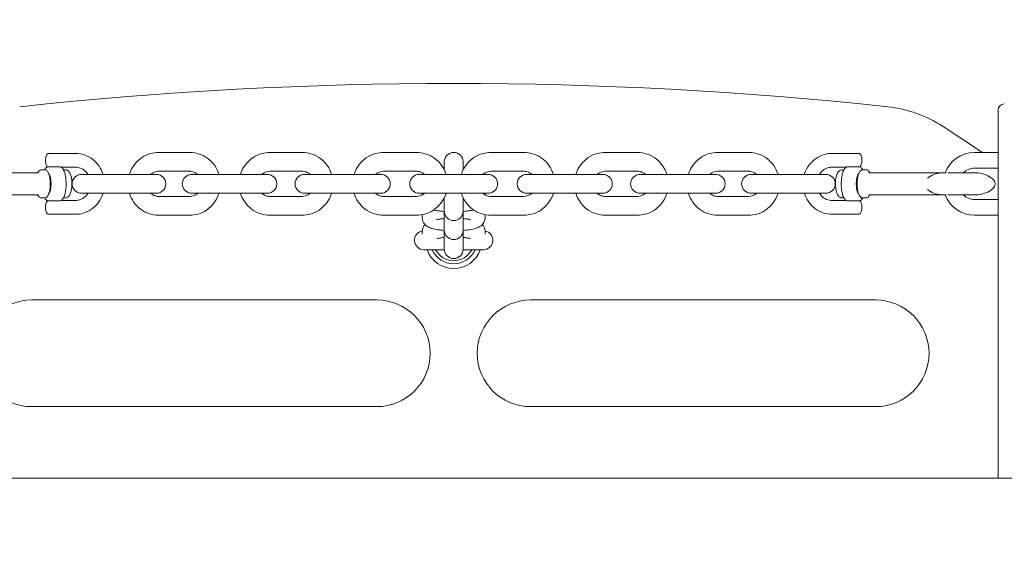
# Model space of a CAD drawing. Units: millimetres. Extents: x -4500 to 16500, y -19078 to 10622.
# Drawn here: x -279 to 34, y -6468 to -6299 of the extents above; entities that cross this region are included whole.
import ezdxf

# ---------------------------------------------------------------- set-up
doc = ezdxf.new("R2010")
doc.units = ezdxf.units.MM
doc.header["$MEASUREMENT"] = 0
doc.linetypes.add('Wipeout_Contour', pattern=[1000, 0, -1000])
doc.layers.add('X-Nawierzchnie', color=7, linetype='Continuous')

msp = doc.modelspace()

# ---------------------------------------------------------------- wipeouts: each hides what was drawn before it
at = {"color": 254, "linetype": 'Wipeout_Contour', "lineweight": 0, "ltscale": 52060.091791}
msp.add_wipeout([(-1750, -13227.64), (13750, -13227.64), (13750, 4772.32), (-1750, 4772.32)], dxfattribs=at).dxf.layer = 'X-Nawierzchnie'

# ---------------------------------------------------------------- next in the draw order: linework, layer by layer
at = {"color": 7, "linetype": 'Continuous', "lineweight": 13}
for p, q in [((32.49, -6327.62), (32.49, -6330.24)), ((14.99, -6332.86), (27.51, -6341.1)), ((32.49, -6330.24), (32.49, -6355.32)), ((-270.04, -6341.4), (-261.58, -6341.4)), ((-235.13, -6341.1), (-225.09, -6341.1)), ((-199.58, -6341.1), (-189.32, -6341.1)), ((-163.32, -6341.1), (-152.91, -6341.1)), ((-129.11, -6341.1), (-118.7, -6341.1)), ((-92.7, -6341.1), (-82.44, -6341.1)), ((-56.94, -6341.1), (-46.89, -6341.1)), ((-20.44, -6341.4), (-11.98, -6341.4)), ((24.99, -6341.1), (32.49, -6341.1)), ((-266.48, -6345.66), (-269.77, -6345.66)), ((-144.01, -6344.1), (-144.01, -6346.64)), ((-138.01, -6346.64), (-138.01, -6344.1)), ((-12.25, -6345.66), (-15.54, -6345.66)), ((-273.33, -6347.6), (-297.64, -6347.6)), ((-271.45, -6346.6), (-272.39, -6346.6)), ((-266.11, -6345.8), (-261.58, -6345.8)), ((-264.87, -6346.6), (-265.42, -6346.6)), ((-250.26, -6348.1), (-259.65, -6348.1)), ((-250.26, -6348.1), (-240.39, -6348.1)), ((-235.78, -6348.1), (-240.39, -6348.1)), ((-235.13, -6347.1), (-225.09, -6347.1)), ((-215.69, -6348.1), (-224.53, -6348.1)), ((-215.69, -6348.1), (-205.56, -6348.1)), ((-200.4, -6348.1), (-205.56, -6348.1)), ((-199.58, -6347.1), (-189.32, -6347.1)), ((-180.29, -6348.1), (-188.57, -6348.1)), ((-180.29, -6348.1), (-169.97, -6348.1)), ((-164.25, -6348.1), (-169.97, -6348.1)), ((-163.32, -6347.1), (-152.91, -6347.1)), ((-130.01, -6348.1), (-152.01, -6348.1)), ((-129.11, -6347.1), (-118.7, -6347.1)), ((-112.06, -6348.1), (-117.77, -6348.1)), ((-101.73, -6348.1), (-112.06, -6348.1)), ((-93.45, -6348.1), (-101.73, -6348.1)), ((-92.7, -6347.1), (-82.44, -6347.1)), ((-76.47, -6348.1), (-81.62, -6348.1)), ((-66.34, -6348.1), (-76.47, -6348.1)), ((-57.49, -6348.1), (-66.34, -6348.1)), ((-56.94, -6347.1), (-46.89, -6347.1)), ((-41.63, -6348.1), (-46.24, -6348.1)), ((-31.76, -6348.1), (-41.63, -6348.1)), ((-22.37, -6348.1), (-31.76, -6348.1)), ((-20.44, -6345.8), (-15.92, -6345.8)), ((-17.15, -6346.6), (-16.61, -6346.6)), ((-10.57, -6346.6), (-9.63, -6346.6)), ((-8.69, -6347.6), (15.62, -6347.6)), ((15.99, -6347.62), (14.39, -6347.62)), ((19.33, -6347.62), (16.47, -6347.62)), ((26.04, -6347.62), (19.33, -6347.62)), ((24.99, -6346.1), (32.49, -6346.1)), ((-273.33, -6354.6), (-297.64, -6354.6)), ((-259.65, -6354.1), (-250.26, -6354.1)), ((-250.26, -6354.1), (-240.39, -6354.1)), ((-240.39, -6354.1), (-235.78, -6354.1)), ((-225.09, -6355.1), (-235.13, -6355.1)), ((-224.53, -6354.1), (-215.69, -6354.1)), ((-215.69, -6354.1), (-205.56, -6354.1)), ((-205.56, -6354.1), (-200.4, -6354.1)), ((-189.32, -6355.1), (-199.58, -6355.1)), ((-188.57, -6354.1), (-180.29, -6354.1)), ((-180.29, -6354.1), (-169.97, -6354.1)), ((-169.97, -6354.1), (-164.25, -6354.1)), ((-152.91, -6355.1), (-163.32, -6355.1)), ((-152.01, -6354.1), (-130.01, -6354.1)), ((-151.01, -6354.13), (-151.01, -6354.61)), ((-131.01, -6354.13), (-131.01, -6354.61)), ((-118.7, -6355.1), (-129.11, -6355.1)), ((-117.77, -6354.1), (-112.06, -6354.1)), ((-101.73, -6354.1), (-112.06, -6354.1)), ((-101.73, -6354.1), (-93.45, -6354.1)), ((-82.44, -6355.1), (-92.7, -6355.1)), ((-81.62, -6354.1), (-76.47, -6354.1)), ((-66.34, -6354.1), (-76.47, -6354.1)), ((-66.34, -6354.1), (-57.49, -6354.1)), ((-46.89, -6355.1), (-56.94, -6355.1)), ((-46.24, -6354.1), (-41.63, -6354.1)), ((-31.76, -6354.1), (-41.63, -6354.1)), ((-31.76, -6354.1), (-22.37, -6354.1)), ((-8.69, -6354.6), (15.62, -6354.6)), ((14.39, -6354.59), (15.99, -6354.59)), ((16.47, -6354.59), (19.33, -6354.59)), ((19.33, -6354.59), (26.04, -6354.59)), ((-271.45, -6355.6), (-272.39, -6355.6)), ((-269.77, -6356.55), (-266.48, -6356.55)), ((-261.58, -6356.4), (-266.11, -6356.4)), ((-264.87, -6355.6), (-265.42, -6355.6)), ((-144.01, -6355.56), (-144.01, -6358.01)), ((-144.01, -6359.72), (-144.01, -6358.01)), ((-138.01, -6358.01), (-138.01, -6355.56)), ((-138.01, -6359.72), (-138.01, -6358.01)), ((-15.92, -6356.4), (-20.44, -6356.4)), ((-17.15, -6355.6), (-16.61, -6355.6)), ((-15.54, -6356.55), (-12.25, -6356.55)), ((-10.57, -6355.6), (-9.63, -6355.6)), ((32.49, -6356.1), (24.99, -6356.1)), ((32.49, -6355.32), (32.49, -6357.06)), ((32.49, -6357.06), (32.49, -6444.95)), ((-261.58, -6360.8), (-270.04, -6360.8)), ((-225.09, -6361.1), (-235.13, -6361.1)), ((-189.32, -6361.1), (-199.58, -6361.1)), ((-152.91, -6361.1), (-163.32, -6361.1)), ((-151.01, -6360.92), (-151.01, -6361.89)), ((-144.01, -6359.72), (-144.01, -6359.82)), ((-144.01, -6359.82), (-144.01, -6364.05)), ((-138.01, -6359.82), (-138.01, -6359.72)), ((-138.01, -6364.05), (-138.01, -6359.82)), ((-131.01, -6360.92), (-131.01, -6361.89)), ((-118.7, -6361.1), (-129.11, -6361.1)), ((-82.44, -6361.1), (-92.7, -6361.1)), ((-46.89, -6361.1), (-56.94, -6361.1)), ((-11.98, -6360.8), (-20.44, -6360.8)), ((32.49, -6361.1), (24.99, -6361.1)), ((-144.01, -6365.77), (-144.01, -6364.05)), ((-138.01, -6365.77), (-138.01, -6364.05)), ((-151.01, -6366.22), (-151.01, -6367.16)), ((-144.01, -6365.77), (-144.01, -6365.86)), ((-144.01, -6365.86), (-144.01, -6370.1)), ((-138.01, -6365.86), (-138.01, -6365.77)), ((-138.01, -6370.1), (-138.01, -6365.86)), ((-131.01, -6366.22), (-131.01, -6367.16)), ((-144.01, -6371.82), (-144.01, -6370.1)), ((-138.01, -6371.82), (-138.01, -6370.1)), ((-150.51, -6372.1), (-144, -6372.1)), ((-144.01, -6371.82), (-144.01, -6371.91)), ((-138.02, -6372.1), (-131.51, -6372.1)), ((-138.01, -6371.91), (-138.01, -6371.82)), ((-275.51, -6388.1), (-165.51, -6388.1)), ((-116.51, -6388.1), (-6.51, -6388.1)), ((-165.51, -6422.1), (-275.51, -6422.1)), ((-6.51, -6422.1), (-116.51, -6422.1)), ((-641.01, -6444.95), (1558.99, -6444.95))]:
    msp.add_line(p, q, dxfattribs=at)
at = {"color": 7, "linetype": 'Continuous', "lineweight": 13, "flags": 128}
msp.add_lwpolyline([(-151.01, -6354.1), (-151.01, -6354.11), (-151.01, -6354.12)], dxfattribs=at)
at = {"color": 7, "linetype": 'Continuous', "lineweight": 13}
for centre, radius, start, end in [((-141.01, -7611.82), 1292.72, 83.85693, 96.14307), ((34.49, -6327.62), 2, 90, 180), ((-141.01, -6344.1), 3, 0, 180), ((24.99, -6351.1), 10, 90, 159.6136), ((-259.65, -6351.1), 3, 90, 270), ((-235.78, -6351.1), 3, 270, 90), ((-224.53, -6351.1), 3, 90, 270), ((-200.4, -6351.1), 3, 270, 90), ((-188.57, -6351.1), 3, 90, 270), ((-164.25, -6351.1), 3, 270, 90), ((-152.01, -6351.1), 3, 90, 270), ((-130.01, -6351.1), 3, 270, 90), ((-117.77, -6351.1), 3, 90, 270), ((-93.45, -6351.1), 3, 270, 90), ((-81.62, -6351.1), 3, 90, 270), ((-57.49, -6351.1), 3, 270, 90), ((-46.24, -6351.1), 3, 90, 270), ((-22.37, -6351.1), 3, 270, 90), ((14.89, -6355.69), 8.08, 93.7805, 127.5846), ((14.39, -6348.12), 0.5, 90, 93.7805), ((24.99, -6351.1), 5, 90, 135.8372), ((26.04, -6348.12), 0.5, 86.2195, 90), ((25.54, -6355.69), 8.08, 48.8879, 86.2195), ((29.54, -6351.1), 2, 311.1121, 48.8879), ((14.89, -6346.52), 8.08, 232.4154, 266.2195), ((14.39, -6354.09), 0.5, 266.2195, 270), ((24.99, -6351.1), 10, 200.3864, 270), ((24.99, -6351.1), 5, 224.1628, 270), ((26.04, -6354.09), 0.5, 270, 273.7805), ((25.54, -6346.52), 8.08, 273.7805, 311.1121), ((-141.01, -6359.82), 3, 180, 0), ((-150.51, -6369.1), 3, 99.5773, 270), ((-141.01, -6365.86), 3, 180, 0), ((-131.51, -6369.1), 3, 270, 80.4227), ((-141.01, -6369.1), 9, 199.4712, 340.5288), ((-141.01, -6369.1), 7.5, 203.5782, 336.4218), ((-141.01, -6369.1), 6.5, 207.4864, 332.5136), ((-141.01, -6371.91), 3, 180, 0), ((-275.51, -6405.1), 17, 90, 270), ((-165.51, -6405.1), 17, 270, 90), ((-116.51, -6405.1), 17, 90, 270), ((-6.51, -6405.1), 17, 270, 90)]:
    msp.add_arc(centre, radius, start, end, dxfattribs=at)
for centre, start_param, end_param in [((-270.51, -6351.1), 3.456194, 5.968584), ((-11.51, -6351.1), 0.314601, 2.826992)]:
    msp.add_ellipse(centre, major_axis=(0, 3.5), ratio=0.341593, start_param=start_param, end_param=end_param, dxfattribs=at)
for points, knots in [([(14.99, -6332.86), (12.35, -6331.13), (9.51, -6329.71), (6.53, -6328.64), (3.56, -6327.57), (0.47, -6326.86), (-2.68, -6326.53)], [0, 0, 0, 0, 1, 1, 1, 2, 2, 2, 2]), ([(-270.43, -6345.69), (-270.52, -6345.63), (-270.59, -6345.56), (-270.65, -6345.48), (-270.76, -6345.35), (-270.83, -6345.21), (-270.89, -6345.05), (-270.97, -6344.86), (-271.02, -6344.64), (-271.06, -6344.4), (-271.09, -6344.19), (-271.11, -6343.97), (-271.12, -6343.74), (-271.12, -6343.53), (-271.12, -6343.31), (-271.1, -6343.1), (-271.08, -6342.88), (-271.04, -6342.68), (-271, -6342.49), (-270.95, -6342.29), (-270.88, -6342.1), (-270.79, -6341.94), (-270.74, -6341.84), (-270.69, -6341.76), (-270.62, -6341.68), (-270.57, -6341.62), (-270.51, -6341.57), (-270.43, -6341.52), (-270.34, -6341.46), (-270.22, -6341.41), (-270.09, -6341.4), (-270.07, -6341.4), (-270.06, -6341.4), (-270.04, -6341.4)], [0, 0, 0, 0, 1, 1, 1, 2, 2, 2, 3, 3, 3, 4, 4, 4, 5, 5, 5, 6, 6, 6, 7, 7, 7, 8, 8, 8, 9, 9, 9, 10, 10, 10, 11, 11, 11, 11]), ([(-261.58, -6341.4), (-260.6, -6341.4), (-259.63, -6341.57), (-258.7, -6341.88), (-257.77, -6342.2), (-256.9, -6342.67), (-256.11, -6343.28), (-255.32, -6343.89), (-254.62, -6344.63), (-254.06, -6345.46), (-253.5, -6346.27), (-253.08, -6347.16), (-252.78, -6348.1)], [0, 0, 0, 0, 1, 1, 1, 2, 2, 2, 3, 3, 3, 4, 4, 4, 4]), ([(-244.38, -6348.1), (-244.34, -6347.97), (-244.3, -6347.84), (-244.25, -6347.72), (-243.9, -6346.71), (-243.39, -6345.75), (-242.74, -6344.9), (-242.1, -6344.06), (-241.32, -6343.33), (-240.45, -6342.74), (-239.58, -6342.16), (-238.63, -6341.71), (-237.62, -6341.44), (-236.81, -6341.22), (-235.97, -6341.1), (-235.13, -6341.1)], [0, 0, 0, 0, 1, 1, 1, 2, 2, 2, 3, 3, 3, 4, 4, 4, 5, 5, 5, 5]), ([(-225.09, -6341.1), (-224.06, -6341.1), (-223.04, -6341.27), (-222.07, -6341.6), (-221.09, -6341.93), (-220.17, -6342.42), (-219.35, -6343.04), (-218.52, -6343.67), (-217.79, -6344.44), (-217.19, -6345.29), (-216.6, -6346.15), (-216.14, -6347.1), (-215.84, -6348.1)], [0, 0, 0, 0, 1, 1, 1, 2, 2, 2, 3, 3, 3, 4, 4, 4, 4]), ([(-208.97, -6348.1), (-208.93, -6347.97), (-208.88, -6347.83), (-208.83, -6347.7), (-208.48, -6346.69), (-207.96, -6345.74), (-207.3, -6344.9), (-206.65, -6344.06), (-205.86, -6343.33), (-204.98, -6342.74), (-204.1, -6342.16), (-203.13, -6341.72), (-202.12, -6341.44), (-201.29, -6341.22), (-200.44, -6341.1), (-199.58, -6341.1)], [0, 0, 0, 0, 1, 1, 1, 2, 2, 2, 3, 3, 3, 4, 4, 4, 5, 5, 5, 5]), ([(-189.32, -6341.1), (-188.27, -6341.1), (-187.23, -6341.27), (-186.24, -6341.6), (-185.25, -6341.94), (-184.31, -6342.43), (-183.47, -6343.06), (-182.63, -6343.69), (-181.89, -6344.46), (-181.28, -6345.33), (-180.69, -6346.18), (-180.24, -6347.12), (-179.93, -6348.1)], [0, 0, 0, 0, 1, 1, 1, 2, 2, 2, 3, 3, 3, 4, 4, 4, 4]), ([(-172.8, -6348.1), (-172.76, -6347.96), (-172.71, -6347.82), (-172.66, -6347.69), (-172.3, -6346.68), (-171.77, -6345.74), (-171.11, -6344.9), (-170.46, -6344.06), (-169.66, -6343.33), (-168.77, -6342.74), (-167.89, -6342.16), (-166.91, -6341.72), (-165.88, -6341.44), (-165.05, -6341.22), (-164.18, -6341.1), (-163.32, -6341.1)], [0, 0, 0, 0, 1, 1, 1, 2, 2, 2, 3, 3, 3, 4, 4, 4, 5, 5, 5, 5]), ([(-152.91, -6341.1), (-151.85, -6341.1), (-150.79, -6341.27), (-149.79, -6341.61), (-148.78, -6341.94), (-147.83, -6342.44), (-146.98, -6343.07), (-146.13, -6343.71), (-145.38, -6344.48), (-144.77, -6345.35), (-144.19, -6346.19), (-143.73, -6347.12), (-143.43, -6348.1)], [0, 0, 0, 0, 1, 1, 1, 2, 2, 2, 3, 3, 3, 4, 4, 4, 4]), ([(-138.6, -6348.1), (-138.55, -6347.96), (-138.51, -6347.82), (-138.46, -6347.69), (-138.09, -6346.68), (-137.57, -6345.74), (-136.91, -6344.9), (-136.25, -6344.06), (-135.46, -6343.33), (-134.57, -6342.74), (-133.69, -6342.16), (-132.71, -6341.72), (-131.68, -6341.44), (-130.85, -6341.22), (-129.98, -6341.1), (-129.11, -6341.1)], [0, 0, 0, 0, 1, 1, 1, 2, 2, 2, 3, 3, 3, 4, 4, 4, 5, 5, 5, 5]), ([(-118.7, -6341.1), (-117.65, -6341.1), (-116.59, -6341.27), (-115.58, -6341.61), (-114.58, -6341.94), (-113.63, -6342.44), (-112.78, -6343.07), (-111.93, -6343.71), (-111.18, -6344.48), (-110.57, -6345.35), (-109.99, -6346.19), (-109.53, -6347.12), (-109.22, -6348.1)], [0, 0, 0, 0, 1, 1, 1, 2, 2, 2, 3, 3, 3, 4, 4, 4, 4]), ([(-102.09, -6348.1), (-102.05, -6347.97), (-102, -6347.83), (-101.96, -6347.7), (-101.6, -6346.69), (-101.08, -6345.74), (-100.42, -6344.9), (-99.77, -6344.06), (-98.98, -6343.33), (-98.1, -6342.74), (-97.23, -6342.16), (-96.26, -6341.72), (-95.24, -6341.44), (-94.41, -6341.22), (-93.56, -6341.1), (-92.7, -6341.1)], [0, 0, 0, 0, 1, 1, 1, 2, 2, 2, 3, 3, 3, 4, 4, 4, 5, 5, 5, 5]), ([(-82.44, -6341.1), (-81.4, -6341.1), (-80.35, -6341.27), (-79.36, -6341.6), (-78.37, -6341.94), (-77.43, -6342.43), (-76.59, -6343.06), (-75.75, -6343.69), (-75.01, -6344.46), (-74.41, -6345.33), (-73.82, -6346.18), (-73.36, -6347.12), (-73.05, -6348.1)], [0, 0, 0, 0, 1, 1, 1, 2, 2, 2, 3, 3, 3, 4, 4, 4, 4]), ([(-66.18, -6348.1), (-66.15, -6347.97), (-66.1, -6347.84), (-66.06, -6347.72), (-65.71, -6346.71), (-65.19, -6345.75), (-64.55, -6344.9), (-63.9, -6344.06), (-63.13, -6343.33), (-62.25, -6342.74), (-61.39, -6342.16), (-60.43, -6341.71), (-59.43, -6341.44), (-58.62, -6341.22), (-57.78, -6341.1), (-56.94, -6341.1)], [0, 0, 0, 0, 1, 1, 1, 2, 2, 2, 3, 3, 3, 4, 4, 4, 5, 5, 5, 5]), ([(-46.89, -6341.1), (-45.87, -6341.1), (-44.84, -6341.27), (-43.87, -6341.6), (-42.9, -6341.93), (-41.97, -6342.42), (-41.15, -6343.04), (-40.32, -6343.67), (-39.59, -6344.44), (-39, -6345.29), (-38.4, -6346.15), (-37.95, -6347.1), (-37.64, -6348.1)], [0, 0, 0, 0, 1, 1, 1, 2, 2, 2, 3, 3, 3, 4, 4, 4, 4]), ([(-29.24, -6348.1), (-29.21, -6348.01), (-29.18, -6347.92), (-29.15, -6347.82), (-28.81, -6346.84), (-28.32, -6345.91), (-27.7, -6345.09), (-27.09, -6344.28), (-26.35, -6343.56), (-25.51, -6342.99), (-24.69, -6342.42), (-23.78, -6341.99), (-22.82, -6341.73), (-22.04, -6341.51), (-21.24, -6341.4), (-20.44, -6341.4)], [0, 0, 0, 0, 1, 1, 1, 2, 2, 2, 3, 3, 3, 4, 4, 4, 5, 5, 5, 5]), ([(-11.98, -6341.4), (-11.89, -6341.4), (-11.8, -6341.42), (-11.71, -6341.46), (-11.62, -6341.49), (-11.54, -6341.55), (-11.48, -6341.61), (-11.38, -6341.69), (-11.31, -6341.79), (-11.25, -6341.9), (-11.15, -6342.08), (-11.08, -6342.28), (-11.02, -6342.5), (-10.98, -6342.7), (-10.94, -6342.92), (-10.92, -6343.15), (-10.9, -6343.36), (-10.9, -6343.58), (-10.91, -6343.8), (-10.91, -6344.02), (-10.94, -6344.23), (-10.97, -6344.43), (-11, -6344.64), (-11.05, -6344.84), (-11.12, -6345.01), (-11.19, -6345.21), (-11.27, -6345.39), (-11.42, -6345.54), (-11.47, -6345.59), (-11.53, -6345.64), (-11.6, -6345.69)], [0, 0, 0, 0, 1, 1, 1, 2, 2, 2, 3, 3, 3, 4, 4, 4, 5, 5, 5, 6, 6, 6, 7, 7, 7, 8, 8, 8, 9, 9, 9, 10, 10, 10, 10]), ([(-270.44, -6345.68), (-270.65, -6345.76), (-270.82, -6345.89), (-270.97, -6346.05), (-271.12, -6346.2), (-271.25, -6346.39), (-271.37, -6346.6)], [0, 0, 0, 0, 1, 1, 1, 2, 2, 2, 2]), ([(-269.77, -6345.66), (-269.79, -6345.66), (-269.8, -6345.66), (-269.82, -6345.66), (-269.84, -6345.66), (-269.86, -6345.66), (-269.88, -6345.66), (-269.91, -6345.66), (-269.94, -6345.67), (-269.97, -6345.67), (-270.02, -6345.68), (-270.08, -6345.68), (-270.13, -6345.69), (-270.17, -6345.69), (-270.21, -6345.7), (-270.24, -6345.7), (-270.26, -6345.7), (-270.29, -6345.7), (-270.31, -6345.7), (-270.33, -6345.7), (-270.35, -6345.7), (-270.37, -6345.7), (-270.38, -6345.7), (-270.4, -6345.7), (-270.41, -6345.69), (-270.42, -6345.69), (-270.43, -6345.69), (-270.43, -6345.69)], [0, 0, 0, 0, 1, 1, 1, 2, 2, 2, 3, 3, 3, 4, 4, 4, 5, 5, 5, 6, 6, 6, 7, 7, 7, 8, 8, 8, 9, 9, 9, 9]), ([(-266.34, -6345.68), (-266.36, -6345.67), (-266.38, -6345.67), (-266.4, -6345.66), (-266.42, -6345.66), (-266.45, -6345.66), (-266.48, -6345.66)], [0, 0, 0, 0, 1, 1, 1, 2, 2, 2, 2]), ([(-266.34, -6356.52), (-266.13, -6356.44), (-265.94, -6356.3), (-265.79, -6356.13), (-265.55, -6355.87), (-265.36, -6355.54), (-265.2, -6355.14), (-265.02, -6354.72), (-264.89, -6354.24), (-264.78, -6353.7), (-264.68, -6353.19), (-264.61, -6352.64), (-264.57, -6352.07), (-264.54, -6351.51), (-264.53, -6350.93), (-264.56, -6350.37), (-264.59, -6349.81), (-264.65, -6349.25), (-264.74, -6348.74), (-264.83, -6348.22), (-264.95, -6347.74), (-265.1, -6347.32), (-265.25, -6346.89), (-265.44, -6346.52), (-265.67, -6346.22), (-265.85, -6345.98), (-266.07, -6345.79), (-266.34, -6345.68)], [0, 0, 0, 0, 1, 1, 1, 2, 2, 2, 3, 3, 3, 4, 4, 4, 5, 5, 5, 6, 6, 6, 7, 7, 7, 8, 8, 8, 9, 9, 9, 9]), ([(-15.68, -6345.68), (-15.9, -6345.76), (-16.08, -6345.9), (-16.23, -6346.08), (-16.47, -6346.33), (-16.66, -6346.67), (-16.83, -6347.07), (-17, -6347.48), (-17.14, -6347.97), (-17.24, -6348.5), (-17.34, -6349.01), (-17.41, -6349.57), (-17.45, -6350.13), (-17.49, -6350.7), (-17.49, -6351.27), (-17.46, -6351.84), (-17.44, -6352.4), (-17.38, -6352.95), (-17.29, -6353.46), (-17.2, -6353.98), (-17.07, -6354.46), (-16.93, -6354.88), (-16.77, -6355.32), (-16.59, -6355.69), (-16.36, -6355.98), (-16.17, -6356.22), (-15.95, -6356.42), (-15.68, -6356.52)], [0, 0, 0, 0, 1, 1, 1, 2, 2, 2, 3, 3, 3, 4, 4, 4, 5, 5, 5, 6, 6, 6, 7, 7, 7, 8, 8, 8, 9, 9, 9, 9]), ([(-15.54, -6345.66), (-15.56, -6345.66), (-15.59, -6345.66), (-15.61, -6345.66), (-15.63, -6345.67), (-15.65, -6345.67), (-15.66, -6345.67), (-15.67, -6345.68), (-15.69, -6345.68), (-15.68, -6345.68)], [0, 0, 0, 0, 1, 1, 1, 2, 2, 2, 3, 3, 3, 3]), ([(-11.6, -6345.69), (-11.59, -6345.69), (-11.6, -6345.69), (-11.6, -6345.69), (-11.59, -6345.69), (-11.62, -6345.7), (-11.64, -6345.7), (-11.65, -6345.7), (-11.67, -6345.7), (-11.69, -6345.7), (-11.71, -6345.7), (-11.73, -6345.7), (-11.75, -6345.7), (-11.78, -6345.7), (-11.81, -6345.7), (-11.85, -6345.69), (-11.89, -6345.69), (-11.94, -6345.68), (-12, -6345.68), (-12.04, -6345.67), (-12.08, -6345.67), (-12.12, -6345.66), (-12.14, -6345.66), (-12.17, -6345.66), (-12.19, -6345.66), (-12.21, -6345.66), (-12.23, -6345.66), (-12.25, -6345.66), (-12.25, -6345.66), (-12.25, -6345.66), (-12.25, -6345.66)], [0, 0, 0, 0, 1, 1, 1, 2, 2, 2, 3, 3, 3, 4, 4, 4, 5, 5, 5, 6, 6, 6, 7, 7, 7, 8, 8, 8, 9, 9, 9, 10, 10, 10, 10]), ([(-10.65, -6346.6), (-10.72, -6346.48), (-10.79, -6346.37), (-10.86, -6346.27), (-11.06, -6346), (-11.29, -6345.79), (-11.58, -6345.68)], [0, 0, 0, 0, 1, 1, 1, 2, 2, 2, 2]), ([(-272.39, -6346.6), (-272.56, -6346.6), (-272.73, -6346.65), (-272.87, -6346.73), (-273.06, -6346.83), (-273.2, -6346.97), (-273.33, -6347.13), (-273.44, -6347.27), (-273.53, -6347.43), (-273.62, -6347.6)], [0, 0, 0, 0, 1, 1, 1, 2, 2, 2, 3, 3, 3, 3]), ([(-271.45, -6355.6), (-271.28, -6355.6), (-271.11, -6355.55), (-270.96, -6355.48), (-270.78, -6355.38), (-270.63, -6355.24), (-270.51, -6355.07), (-270.31, -6354.82), (-270.15, -6354.51), (-270.03, -6354.14), (-269.9, -6353.77), (-269.8, -6353.36), (-269.72, -6352.91), (-269.65, -6352.48), (-269.61, -6352.02), (-269.59, -6351.55), (-269.57, -6351.09), (-269.58, -6350.62), (-269.62, -6350.17), (-269.65, -6349.72), (-269.71, -6349.28), (-269.8, -6348.88), (-269.89, -6348.47), (-270, -6348.1), (-270.14, -6347.77), (-270.29, -6347.43), (-270.46, -6347.14), (-270.69, -6346.92), (-270.79, -6346.83), (-270.9, -6346.75), (-271.03, -6346.69), (-271.16, -6346.64), (-271.3, -6346.6), (-271.45, -6346.6)], [0, 0, 0, 0, 1, 1, 1, 2, 2, 2, 3, 3, 3, 4, 4, 4, 5, 5, 5, 6, 6, 6, 7, 7, 7, 8, 8, 8, 9, 9, 9, 10, 10, 10, 11, 11, 11, 11]), ([(-264.87, -6355.6), (-264.68, -6355.6), (-264.49, -6355.56), (-264.32, -6355.49), (-264.13, -6355.41), (-263.97, -6355.3), (-263.84, -6355.18), (-263.64, -6355), (-263.5, -6354.79), (-263.37, -6354.58), (-263.17, -6354.21), (-263.03, -6353.8), (-262.92, -6353.34), (-262.82, -6352.93), (-262.75, -6352.48), (-262.71, -6352.01), (-262.67, -6351.57), (-262.67, -6351.12), (-262.68, -6350.67), (-262.7, -6350.23), (-262.74, -6349.79), (-262.81, -6349.38), (-262.88, -6348.96), (-262.98, -6348.56), (-263.12, -6348.2), (-263.26, -6347.8), (-263.44, -6347.44), (-263.73, -6347.13), (-263.84, -6347.02), (-263.96, -6346.91), (-264.1, -6346.82), (-264.3, -6346.71), (-264.54, -6346.62), (-264.8, -6346.6), (-264.82, -6346.6), (-264.84, -6346.6), (-264.87, -6346.6)], [0, 0, 0, 0, 1, 1, 1, 2, 2, 2, 3, 3, 3, 4, 4, 4, 5, 5, 5, 6, 6, 6, 7, 7, 7, 8, 8, 8, 9, 9, 9, 10, 10, 10, 11, 11, 11, 12, 12, 12, 12]), ([(-261.58, -6345.8), (-261.04, -6345.8), (-260.51, -6345.9), (-259.99, -6346.09), (-259.49, -6346.28), (-259.02, -6346.57), (-258.59, -6346.93), (-258.21, -6347.26), (-257.87, -6347.66), (-257.58, -6348.1)], [0, 0, 0, 0, 1, 1, 1, 2, 2, 2, 3, 3, 3, 3]), ([(-237.57, -6348.1), (-237.45, -6347.99), (-237.33, -6347.88), (-237.19, -6347.78), (-236.86, -6347.54), (-236.5, -6347.36), (-236.12, -6347.25), (-235.8, -6347.15), (-235.47, -6347.1), (-235.13, -6347.1)], [0, 0, 0, 0, 1, 1, 1, 2, 2, 2, 3, 3, 3, 3]), ([(-225.09, -6347.1), (-224.67, -6347.1), (-224.25, -6347.18), (-223.85, -6347.33), (-223.46, -6347.48), (-223.1, -6347.7), (-222.77, -6347.99), (-222.73, -6348.02), (-222.69, -6348.06), (-222.64, -6348.1)], [0, 0, 0, 0, 1, 1, 1, 2, 2, 2, 3, 3, 3, 3]), ([(-202.12, -6348.1), (-201.99, -6347.98), (-201.86, -6347.87), (-201.71, -6347.78), (-201.37, -6347.54), (-200.99, -6347.36), (-200.6, -6347.24), (-200.26, -6347.15), (-199.92, -6347.1), (-199.58, -6347.1)], [0, 0, 0, 0, 1, 1, 1, 2, 2, 2, 3, 3, 3, 3]), ([(-189.32, -6347.1), (-188.9, -6347.1), (-188.47, -6347.18), (-188.07, -6347.32), (-187.68, -6347.46), (-187.3, -6347.67), (-186.97, -6347.94), (-186.9, -6347.99), (-186.84, -6348.05), (-186.78, -6348.1)], [0, 0, 0, 0, 1, 1, 1, 2, 2, 2, 3, 3, 3, 3]), ([(-165.92, -6348.1), (-165.79, -6347.98), (-165.64, -6347.87), (-165.49, -6347.77), (-165.14, -6347.53), (-164.75, -6347.35), (-164.34, -6347.24), (-164.01, -6347.15), (-163.66, -6347.1), (-163.32, -6347.1)], [0, 0, 0, 0, 1, 1, 1, 2, 2, 2, 3, 3, 3, 3]), ([(-152.91, -6347.1), (-152.48, -6347.1), (-152.06, -6347.17), (-151.65, -6347.31), (-151.25, -6347.45), (-150.87, -6347.65), (-150.53, -6347.91), (-150.45, -6347.97), (-150.38, -6348.04), (-150.3, -6348.1)], [0, 0, 0, 0, 1, 1, 1, 2, 2, 2, 3, 3, 3, 3]), ([(-131.72, -6348.1), (-131.58, -6347.98), (-131.44, -6347.87), (-131.29, -6347.77), (-130.94, -6347.53), (-130.55, -6347.35), (-130.14, -6347.24), (-129.81, -6347.15), (-129.46, -6347.1), (-129.11, -6347.1)], [0, 0, 0, 0, 1, 1, 1, 2, 2, 2, 3, 3, 3, 3]), ([(-118.7, -6347.1), (-118.28, -6347.1), (-117.85, -6347.17), (-117.45, -6347.31), (-117.05, -6347.45), (-116.67, -6347.65), (-116.33, -6347.91), (-116.25, -6347.97), (-116.17, -6348.04), (-116.1, -6348.1)], [0, 0, 0, 0, 1, 1, 1, 2, 2, 2, 3, 3, 3, 3]), ([(-95.24, -6348.1), (-95.11, -6347.98), (-94.98, -6347.87), (-94.84, -6347.78), (-94.49, -6347.54), (-94.11, -6347.36), (-93.72, -6347.24), (-93.39, -6347.15), (-93.04, -6347.1), (-92.7, -6347.1)], [0, 0, 0, 0, 1, 1, 1, 2, 2, 2, 3, 3, 3, 3]), ([(-82.44, -6347.1), (-82.02, -6347.1), (-81.6, -6347.18), (-81.2, -6347.32), (-80.8, -6347.46), (-80.42, -6347.67), (-80.09, -6347.94), (-80.02, -6347.99), (-79.96, -6348.05), (-79.9, -6348.1)], [0, 0, 0, 0, 1, 1, 1, 2, 2, 2, 3, 3, 3, 3]), ([(-59.38, -6348.1), (-59.26, -6347.99), (-59.13, -6347.88), (-59, -6347.78), (-58.67, -6347.54), (-58.31, -6347.36), (-57.93, -6347.25), (-57.6, -6347.15), (-57.27, -6347.1), (-56.94, -6347.1)], [0, 0, 0, 0, 1, 1, 1, 2, 2, 2, 3, 3, 3, 3]), ([(-46.89, -6347.1), (-46.47, -6347.1), (-46.05, -6347.18), (-45.66, -6347.33), (-45.27, -6347.48), (-44.9, -6347.7), (-44.57, -6347.99), (-44.53, -6348.02), (-44.49, -6348.06), (-44.45, -6348.1)], [0, 0, 0, 0, 1, 1, 1, 2, 2, 2, 3, 3, 3, 3]), ([(-24.44, -6348.1), (-24.38, -6348), (-24.31, -6347.91), (-24.24, -6347.81), (-23.93, -6347.38), (-23.55, -6347), (-23.13, -6346.69), (-22.7, -6346.38), (-22.22, -6346.14), (-21.73, -6345.99), (-21.31, -6345.87), (-20.87, -6345.8), (-20.44, -6345.8)], [0, 0, 0, 0, 1, 1, 1, 2, 2, 2, 3, 3, 3, 4, 4, 4, 4]), ([(-17.15, -6346.6), (-17.34, -6346.6), (-17.54, -6346.64), (-17.7, -6346.71), (-17.89, -6346.79), (-18.05, -6346.9), (-18.18, -6347.02), (-18.38, -6347.2), (-18.53, -6347.41), (-18.65, -6347.63), (-18.85, -6347.99), (-18.99, -6348.4), (-19.1, -6348.86), (-19.2, -6349.27), (-19.27, -6349.73), (-19.31, -6350.19), (-19.35, -6350.63), (-19.36, -6351.09), (-19.34, -6351.53), (-19.32, -6351.97), (-19.28, -6352.41), (-19.21, -6352.82), (-19.14, -6353.25), (-19.04, -6353.65), (-18.91, -6354.01), (-18.76, -6354.41), (-18.58, -6354.76), (-18.29, -6355.08), (-18.19, -6355.19), (-18.06, -6355.29), (-17.92, -6355.38), (-17.73, -6355.5), (-17.48, -6355.59), (-17.23, -6355.6), (-17.2, -6355.6), (-17.18, -6355.6), (-17.15, -6355.6)], [0, 0, 0, 0, 1, 1, 1, 2, 2, 2, 3, 3, 3, 4, 4, 4, 5, 5, 5, 6, 6, 6, 7, 7, 7, 8, 8, 8, 9, 9, 9, 10, 10, 10, 11, 11, 11, 12, 12, 12, 12]), ([(-10.57, -6346.6), (-10.75, -6346.6), (-10.91, -6346.65), (-11.06, -6346.73), (-11.24, -6346.83), (-11.39, -6346.97), (-11.52, -6347.13), (-11.71, -6347.38), (-11.87, -6347.7), (-12, -6348.06), (-12.13, -6348.43), (-12.23, -6348.85), (-12.3, -6349.3), (-12.37, -6349.73), (-12.41, -6350.19), (-12.43, -6350.65), (-12.45, -6351.11), (-12.44, -6351.58), (-12.4, -6352.03), (-12.37, -6352.48), (-12.31, -6352.92), (-12.22, -6353.32), (-12.13, -6353.73), (-12.02, -6354.11), (-11.88, -6354.43), (-11.74, -6354.77), (-11.56, -6355.06), (-11.33, -6355.28), (-11.23, -6355.37), (-11.12, -6355.45), (-10.99, -6355.51), (-10.86, -6355.57), (-10.72, -6355.6), (-10.57, -6355.6)], [0, 0, 0, 0, 1, 1, 1, 2, 2, 2, 3, 3, 3, 4, 4, 4, 5, 5, 5, 6, 6, 6, 7, 7, 7, 8, 8, 8, 9, 9, 9, 10, 10, 10, 11, 11, 11, 11]), ([(-8.4, -6347.6), (-8.53, -6347.33), (-8.68, -6347.11), (-8.88, -6346.92), (-8.98, -6346.83), (-9.09, -6346.75), (-9.22, -6346.69), (-9.34, -6346.64), (-9.49, -6346.6), (-9.63, -6346.6)], [0, 0, 0, 0, 1, 1, 1, 2, 2, 2, 3, 3, 3, 3]), ([(-8.7, -6347.6), (-8.7, -6347.6), (-8.7, -6347.6), (-8.7, -6347.6), (-8.7, -6347.6), (-8.69, -6347.6), (-8.69, -6347.6)], [0, 0, 0, 0, 1, 1, 1, 2, 2, 2, 2]), ([(-273.62, -6354.6), (-273.49, -6354.87), (-273.34, -6355.1), (-273.14, -6355.28), (-273.04, -6355.37), (-272.93, -6355.45), (-272.81, -6355.51), (-272.68, -6355.57), (-272.53, -6355.6), (-272.39, -6355.6)], [0, 0, 0, 0, 1, 1, 1, 2, 2, 2, 3, 3, 3, 3]), ([(-273.32, -6354.6), (-273.32, -6354.6), (-273.33, -6354.6), (-273.33, -6354.6), (-273.33, -6354.6), (-273.33, -6354.6), (-273.33, -6354.6)], [0, 0, 0, 0, 1, 1, 1, 2, 2, 2, 2]), ([(-257.58, -6354.1), (-257.65, -6354.2), (-257.71, -6354.3), (-257.78, -6354.39), (-258.1, -6354.83), (-258.47, -6355.21), (-258.89, -6355.51), (-259.33, -6355.83), (-259.8, -6356.06), (-260.3, -6356.21), (-260.71, -6356.34), (-261.15, -6356.4), (-261.58, -6356.4)], [0, 0, 0, 0, 1, 1, 1, 2, 2, 2, 3, 3, 3, 4, 4, 4, 4]), ([(-252.78, -6354.1), (-252.81, -6354.2), (-252.84, -6354.29), (-252.88, -6354.38), (-253.21, -6355.36), (-253.7, -6356.29), (-254.32, -6357.11), (-254.93, -6357.93), (-255.68, -6358.64), (-256.51, -6359.22), (-257.33, -6359.78), (-258.25, -6360.21), (-259.2, -6360.48), (-259.98, -6360.69), (-260.78, -6360.8), (-261.58, -6360.8)], [0, 0, 0, 0, 1, 1, 1, 2, 2, 2, 3, 3, 3, 4, 4, 4, 5, 5, 5, 5]), ([(-235.13, -6361.1), (-236.16, -6361.1), (-237.18, -6360.93), (-238.15, -6360.6), (-239.13, -6360.28), (-240.05, -6359.79), (-240.87, -6359.16), (-241.7, -6358.53), (-242.43, -6357.77), (-243.02, -6356.91), (-243.62, -6356.05), (-244.08, -6355.1), (-244.38, -6354.1)], [0, 0, 0, 0, 1, 1, 1, 2, 2, 2, 3, 3, 3, 4, 4, 4, 4]), ([(-235.13, -6355.1), (-235.55, -6355.1), (-235.97, -6355.02), (-236.37, -6354.87), (-236.75, -6354.72), (-237.12, -6354.5), (-237.45, -6354.22), (-237.49, -6354.18), (-237.53, -6354.14), (-237.57, -6354.1)], [0, 0, 0, 0, 1, 1, 1, 2, 2, 2, 3, 3, 3, 3]), ([(-222.64, -6354.1), (-222.76, -6354.22), (-222.89, -6354.32), (-223.02, -6354.42), (-223.35, -6354.66), (-223.72, -6354.84), (-224.09, -6354.95), (-224.42, -6355.05), (-224.75, -6355.1), (-225.09, -6355.1)], [0, 0, 0, 0, 1, 1, 1, 2, 2, 2, 3, 3, 3, 3]), ([(-215.84, -6354.1), (-215.88, -6354.23), (-215.92, -6354.36), (-215.96, -6354.49), (-216.31, -6355.5), (-216.83, -6356.45), (-217.48, -6357.3), (-218.12, -6358.14), (-218.9, -6358.87), (-219.77, -6359.47), (-220.63, -6360.05), (-221.59, -6360.49), (-222.59, -6360.77), (-223.4, -6360.99), (-224.25, -6361.1), (-225.09, -6361.1)], [0, 0, 0, 0, 1, 1, 1, 2, 2, 2, 3, 3, 3, 4, 4, 4, 5, 5, 5, 5]), ([(-199.58, -6361.1), (-200.63, -6361.1), (-201.67, -6360.93), (-202.66, -6360.6), (-203.65, -6360.27), (-204.59, -6359.77), (-205.43, -6359.14), (-206.27, -6358.51), (-207.01, -6357.74), (-207.62, -6356.87), (-208.21, -6356.03), (-208.66, -6355.09), (-208.97, -6354.1)], [0, 0, 0, 0, 1, 1, 1, 2, 2, 2, 3, 3, 3, 4, 4, 4, 4]), ([(-199.58, -6355.1), (-200, -6355.1), (-200.43, -6355.03), (-200.83, -6354.89), (-201.22, -6354.74), (-201.6, -6354.53), (-201.93, -6354.26), (-202, -6354.21), (-202.06, -6354.16), (-202.12, -6354.1)], [0, 0, 0, 0, 1, 1, 1, 2, 2, 2, 3, 3, 3, 3]), ([(-186.78, -6354.1), (-186.91, -6354.22), (-187.04, -6354.33), (-187.19, -6354.43), (-187.53, -6354.67), (-187.91, -6354.85), (-188.3, -6354.96), (-188.64, -6355.05), (-188.98, -6355.1), (-189.32, -6355.1)], [0, 0, 0, 0, 1, 1, 1, 2, 2, 2, 3, 3, 3, 3]), ([(-179.93, -6354.1), (-179.97, -6354.24), (-180.02, -6354.37), (-180.07, -6354.5), (-180.42, -6355.51), (-180.94, -6356.46), (-181.6, -6357.3), (-182.25, -6358.14), (-183.04, -6358.87), (-183.92, -6359.46), (-184.8, -6360.05), (-185.77, -6360.49), (-186.78, -6360.76), (-187.61, -6360.99), (-188.46, -6361.1), (-189.32, -6361.1)], [0, 0, 0, 0, 1, 1, 1, 2, 2, 2, 3, 3, 3, 4, 4, 4, 5, 5, 5, 5]), ([(-163.32, -6361.1), (-164.38, -6361.1), (-165.43, -6360.93), (-166.44, -6360.6), (-167.44, -6360.26), (-168.39, -6359.76), (-169.24, -6359.13), (-170.09, -6358.5), (-170.84, -6357.72), (-171.45, -6356.85), (-172.04, -6356.01), (-172.49, -6355.08), (-172.8, -6354.1)], [0, 0, 0, 0, 1, 1, 1, 2, 2, 2, 3, 3, 3, 4, 4, 4, 4]), ([(-163.32, -6355.1), (-163.74, -6355.1), (-164.17, -6355.03), (-164.57, -6354.89), (-164.97, -6354.76), (-165.35, -6354.55), (-165.69, -6354.29), (-165.77, -6354.23), (-165.85, -6354.17), (-165.92, -6354.1)], [0, 0, 0, 0, 1, 1, 1, 2, 2, 2, 3, 3, 3, 3]), ([(-150.3, -6354.1), (-150.44, -6354.22), (-150.58, -6354.34), (-150.73, -6354.44), (-151.09, -6354.67), (-151.47, -6354.85), (-151.88, -6354.96), (-152.21, -6355.06), (-152.56, -6355.1), (-152.91, -6355.1)], [0, 0, 0, 0, 1, 1, 1, 2, 2, 2, 3, 3, 3, 3]), ([(-143.43, -6354.1), (-143.47, -6354.24), (-143.52, -6354.38), (-143.57, -6354.52), (-143.93, -6355.52), (-144.45, -6356.47), (-145.11, -6357.3), (-145.77, -6358.14), (-146.56, -6358.87), (-147.45, -6359.46), (-148.34, -6360.04), (-149.32, -6360.49), (-150.34, -6360.76), (-151.18, -6360.99), (-152.04, -6361.1), (-152.91, -6361.1)], [0, 0, 0, 0, 1, 1, 1, 2, 2, 2, 3, 3, 3, 4, 4, 4, 5, 5, 5, 5]), ([(-129.11, -6361.1), (-130.17, -6361.1), (-131.23, -6360.93), (-132.24, -6360.6), (-133.24, -6360.26), (-134.19, -6359.76), (-135.04, -6359.13), (-135.89, -6358.5), (-136.64, -6357.72), (-137.25, -6356.85), (-137.83, -6356.01), (-138.29, -6355.08), (-138.6, -6354.1)], [0, 0, 0, 0, 1, 1, 1, 2, 2, 2, 3, 3, 3, 4, 4, 4, 4]), ([(-129.11, -6355.1), (-129.54, -6355.1), (-129.96, -6355.03), (-130.37, -6354.89), (-130.77, -6354.76), (-131.15, -6354.55), (-131.49, -6354.29), (-131.57, -6354.23), (-131.65, -6354.17), (-131.72, -6354.1)], [0, 0, 0, 0, 1, 1, 1, 2, 2, 2, 3, 3, 3, 3]), ([(-116.1, -6354.1), (-116.24, -6354.22), (-116.38, -6354.34), (-116.53, -6354.44), (-116.88, -6354.67), (-117.27, -6354.85), (-117.68, -6354.96), (-118.01, -6355.06), (-118.36, -6355.1), (-118.7, -6355.1)], [0, 0, 0, 0, 1, 1, 1, 2, 2, 2, 3, 3, 3, 3]), ([(-109.22, -6354.1), (-109.27, -6354.24), (-109.31, -6354.38), (-109.36, -6354.52), (-109.73, -6355.52), (-110.25, -6356.47), (-110.91, -6357.3), (-111.57, -6358.14), (-112.36, -6358.87), (-113.25, -6359.46), (-114.13, -6360.04), (-115.11, -6360.49), (-116.14, -6360.76), (-116.97, -6360.99), (-117.84, -6361.1), (-118.7, -6361.1)], [0, 0, 0, 0, 1, 1, 1, 2, 2, 2, 3, 3, 3, 4, 4, 4, 5, 5, 5, 5]), ([(-92.7, -6361.1), (-93.75, -6361.1), (-94.79, -6360.93), (-95.78, -6360.6), (-96.78, -6360.27), (-97.71, -6359.77), (-98.55, -6359.14), (-99.4, -6358.51), (-100.14, -6357.74), (-100.74, -6356.87), (-101.33, -6356.03), (-101.79, -6355.09), (-102.09, -6354.1)], [0, 0, 0, 0, 1, 1, 1, 2, 2, 2, 3, 3, 3, 4, 4, 4, 4]), ([(-92.7, -6355.1), (-93.13, -6355.1), (-93.55, -6355.03), (-93.95, -6354.89), (-94.35, -6354.74), (-94.72, -6354.53), (-95.06, -6354.26), (-95.12, -6354.21), (-95.18, -6354.16), (-95.24, -6354.1)], [0, 0, 0, 0, 1, 1, 1, 2, 2, 2, 3, 3, 3, 3]), ([(-79.9, -6354.1), (-80.03, -6354.22), (-80.17, -6354.33), (-80.31, -6354.43), (-80.65, -6354.67), (-81.03, -6354.85), (-81.43, -6354.96), (-81.76, -6355.05), (-82.1, -6355.1), (-82.44, -6355.1)], [0, 0, 0, 0, 1, 1, 1, 2, 2, 2, 3, 3, 3, 3]), ([(-73.05, -6354.1), (-73.1, -6354.24), (-73.14, -6354.37), (-73.19, -6354.5), (-73.55, -6355.51), (-74.07, -6356.46), (-74.72, -6357.3), (-75.37, -6358.14), (-76.16, -6358.87), (-77.04, -6359.46), (-77.92, -6360.05), (-78.89, -6360.49), (-79.9, -6360.76), (-80.73, -6360.99), (-81.59, -6361.1), (-82.44, -6361.1)], [0, 0, 0, 0, 1, 1, 1, 2, 2, 2, 3, 3, 3, 4, 4, 4, 5, 5, 5, 5]), ([(-56.94, -6361.1), (-57.96, -6361.1), (-58.98, -6360.93), (-59.96, -6360.6), (-60.93, -6360.28), (-61.85, -6359.79), (-62.67, -6359.16), (-63.51, -6358.53), (-64.24, -6357.77), (-64.83, -6356.91), (-65.42, -6356.05), (-65.88, -6355.1), (-66.18, -6354.1)], [0, 0, 0, 0, 1, 1, 1, 2, 2, 2, 3, 3, 3, 4, 4, 4, 4]), ([(-56.94, -6355.1), (-57.35, -6355.1), (-57.77, -6355.02), (-58.17, -6354.87), (-58.56, -6354.72), (-58.93, -6354.5), (-59.25, -6354.22), (-59.29, -6354.18), (-59.34, -6354.14), (-59.38, -6354.1)], [0, 0, 0, 0, 1, 1, 1, 2, 2, 2, 3, 3, 3, 3]), ([(-44.45, -6354.1), (-44.57, -6354.22), (-44.7, -6354.32), (-44.83, -6354.42), (-45.16, -6354.66), (-45.52, -6354.84), (-45.9, -6354.95), (-46.22, -6355.05), (-46.56, -6355.1), (-46.89, -6355.1)], [0, 0, 0, 0, 1, 1, 1, 2, 2, 2, 3, 3, 3, 3]), ([(-37.64, -6354.1), (-37.68, -6354.23), (-37.72, -6354.36), (-37.77, -6354.49), (-38.12, -6355.5), (-38.63, -6356.45), (-39.28, -6357.3), (-39.92, -6358.14), (-40.7, -6358.87), (-41.58, -6359.47), (-42.44, -6360.05), (-43.4, -6360.49), (-44.4, -6360.77), (-45.21, -6360.99), (-46.05, -6361.1), (-46.89, -6361.1)], [0, 0, 0, 0, 1, 1, 1, 2, 2, 2, 3, 3, 3, 4, 4, 4, 5, 5, 5, 5]), ([(-20.44, -6360.8), (-21.42, -6360.8), (-22.39, -6360.64), (-23.32, -6360.32), (-24.25, -6360), (-25.13, -6359.53), (-25.91, -6358.93), (-26.7, -6358.32), (-27.4, -6357.58), (-27.97, -6356.74), (-28.52, -6355.94), (-28.95, -6355.04), (-29.24, -6354.1)], [0, 0, 0, 0, 1, 1, 1, 2, 2, 2, 3, 3, 3, 4, 4, 4, 4]), ([(-20.44, -6356.4), (-20.98, -6356.4), (-21.52, -6356.3), (-22.03, -6356.11), (-22.53, -6355.92), (-23.01, -6355.64), (-23.43, -6355.27), (-23.82, -6354.94), (-24.16, -6354.55), (-24.44, -6354.1)], [0, 0, 0, 0, 1, 1, 1, 2, 2, 2, 3, 3, 3, 3]), ([(-9.63, -6355.6), (-9.46, -6355.6), (-9.29, -6355.55), (-9.15, -6355.48), (-8.97, -6355.38), (-8.82, -6355.24), (-8.69, -6355.07), (-8.58, -6354.93), (-8.49, -6354.78), (-8.4, -6354.6)], [0, 0, 0, 0, 1, 1, 1, 2, 2, 2, 3, 3, 3, 3]), ([(-271.37, -6355.6), (-271.31, -6355.72), (-271.23, -6355.83), (-271.16, -6355.94), (-270.96, -6356.2), (-270.73, -6356.41), (-270.44, -6356.53)], [0, 0, 0, 0, 1, 1, 1, 2, 2, 2, 2]), ([(-270.04, -6360.8), (-270.13, -6360.8), (-270.23, -6360.78), (-270.31, -6360.75), (-270.4, -6360.71), (-270.48, -6360.66), (-270.54, -6360.6), (-270.64, -6360.51), (-270.71, -6360.41), (-270.77, -6360.31), (-270.87, -6360.13), (-270.94, -6359.93), (-271, -6359.71), (-271.05, -6359.5), (-271.08, -6359.28), (-271.1, -6359.05), (-271.12, -6358.84), (-271.12, -6358.62), (-271.12, -6358.4), (-271.11, -6358.18), (-271.09, -6357.97), (-271.05, -6357.77), (-271.02, -6357.56), (-270.97, -6357.37), (-270.91, -6357.19), (-270.83, -6356.99), (-270.75, -6356.82), (-270.6, -6356.66), (-270.55, -6356.61), (-270.5, -6356.56), (-270.43, -6356.52)], [0, 0, 0, 0, 1, 1, 1, 2, 2, 2, 3, 3, 3, 4, 4, 4, 5, 5, 5, 6, 6, 6, 7, 7, 7, 8, 8, 8, 9, 9, 9, 10, 10, 10, 10]), ([(-270.43, -6356.52), (-270.43, -6356.52), (-270.43, -6356.52), (-270.42, -6356.52), (-270.42, -6356.52), (-270.4, -6356.51), (-270.38, -6356.51), (-270.37, -6356.5), (-270.35, -6356.5), (-270.33, -6356.5), (-270.31, -6356.5), (-270.29, -6356.5), (-270.27, -6356.5), (-270.24, -6356.5), (-270.21, -6356.51), (-270.18, -6356.51), (-270.13, -6356.52), (-270.08, -6356.52), (-270.03, -6356.53), (-269.98, -6356.53), (-269.94, -6356.54), (-269.9, -6356.54), (-269.88, -6356.54), (-269.86, -6356.54), (-269.83, -6356.54), (-269.81, -6356.55), (-269.79, -6356.55), (-269.78, -6356.55), (-269.77, -6356.55), (-269.77, -6356.55), (-269.77, -6356.55)], [0, 0, 0, 0, 1, 1, 1, 2, 2, 2, 3, 3, 3, 4, 4, 4, 5, 5, 5, 6, 6, 6, 7, 7, 7, 8, 8, 8, 9, 9, 9, 10, 10, 10, 10]), ([(-266.48, -6356.55), (-266.46, -6356.55), (-266.44, -6356.54), (-266.41, -6356.54), (-266.39, -6356.54), (-266.37, -6356.53), (-266.36, -6356.53), (-266.35, -6356.53), (-266.35, -6356.52), (-266.34, -6356.52)], [0, 0, 0, 0, 1, 1, 1, 2, 2, 2, 3, 3, 3, 3]), ([(-15.68, -6356.52), (-15.66, -6356.53), (-15.65, -6356.54), (-15.62, -6356.54), (-15.6, -6356.54), (-15.57, -6356.55), (-15.54, -6356.55)], [0, 0, 0, 0, 1, 1, 1, 2, 2, 2, 2]), ([(-12.25, -6356.55), (-12.24, -6356.55), (-12.22, -6356.55), (-12.2, -6356.54), (-12.18, -6356.54), (-12.16, -6356.54), (-12.14, -6356.54), (-12.11, -6356.54), (-12.08, -6356.54), (-12.05, -6356.53), (-12, -6356.53), (-11.94, -6356.52), (-11.89, -6356.52), (-11.85, -6356.51), (-11.82, -6356.51), (-11.78, -6356.51), (-11.76, -6356.5), (-11.73, -6356.5), (-11.71, -6356.5), (-11.69, -6356.5), (-11.67, -6356.5), (-11.66, -6356.5), (-11.64, -6356.5), (-11.62, -6356.51), (-11.61, -6356.51), (-11.6, -6356.51), (-11.6, -6356.52), (-11.6, -6356.52)], [0, 0, 0, 0, 1, 1, 1, 2, 2, 2, 3, 3, 3, 4, 4, 4, 5, 5, 5, 6, 6, 6, 7, 7, 7, 8, 8, 8, 9, 9, 9, 9]), ([(-11.6, -6356.52), (-11.5, -6356.58), (-11.43, -6356.65), (-11.37, -6356.72), (-11.26, -6356.85), (-11.19, -6357), (-11.13, -6357.15), (-11.06, -6357.35), (-11, -6357.57), (-10.96, -6357.81), (-10.93, -6358.01), (-10.91, -6358.24), (-10.9, -6358.46), (-10.9, -6358.68), (-10.91, -6358.89), (-10.93, -6359.11), (-10.95, -6359.32), (-10.98, -6359.53), (-11.03, -6359.71), (-11.08, -6359.92), (-11.14, -6360.1), (-11.23, -6360.27), (-11.28, -6360.36), (-11.33, -6360.45), (-11.41, -6360.53), (-11.46, -6360.58), (-11.52, -6360.64), (-11.59, -6360.68), (-11.68, -6360.74), (-11.8, -6360.79), (-11.93, -6360.8), (-11.95, -6360.8), (-11.97, -6360.8), (-11.98, -6360.8)], [0, 0, 0, 0, 1, 1, 1, 2, 2, 2, 3, 3, 3, 4, 4, 4, 5, 5, 5, 6, 6, 6, 7, 7, 7, 8, 8, 8, 9, 9, 9, 10, 10, 10, 11, 11, 11, 11]), ([(-11.58, -6356.53), (-11.38, -6356.45), (-11.2, -6356.32), (-11.05, -6356.16), (-10.9, -6356), (-10.77, -6355.81), (-10.65, -6355.6)], [0, 0, 0, 0, 1, 1, 1, 2, 2, 2, 2]), ([(-147.4, -6359.43), (-146.98, -6359.52), (-146.54, -6359.6), (-146.06, -6359.67), (-145.43, -6359.76), (-144.74, -6359.83), (-144.01, -6359.88)], [0, 0, 0, 0, 1, 1, 1, 2, 2, 2, 2]), ([(-138.01, -6359.88), (-137.3, -6359.83), (-136.63, -6359.76), (-136.01, -6359.68), (-135.52, -6359.61), (-135.06, -6359.53), (-134.62, -6359.43)], [0, 0, 0, 0, 1, 1, 1, 2, 2, 2, 2]), ([(-151.01, -6361.89), (-151.01, -6362.25), (-150.95, -6362.61), (-150.84, -6362.92), (-150.72, -6363.26), (-150.56, -6363.54), (-150.4, -6363.77), (-150.2, -6364.06), (-149.99, -6364.26), (-149.8, -6364.42), (-149.52, -6364.64), (-149.28, -6364.79), (-149.06, -6364.9), (-148.61, -6365.13), (-148.22, -6365.25), (-147.82, -6365.37), (-147.27, -6365.52), (-146.7, -6365.62), (-146.06, -6365.72), (-145.43, -6365.81), (-144.74, -6365.88), (-144.01, -6365.93)], [0, 0, 0, 0, 1, 1, 1, 2, 2, 2, 3, 3, 3, 4, 4, 4, 5, 5, 5, 6, 6, 6, 7, 7, 7, 7]), ([(-150.17, -6364.05), (-150.38, -6364.28), (-150.6, -6364.59), (-150.77, -6365), (-150.91, -6365.34), (-151, -6365.74), (-151.01, -6366.15)], [0, 0, 0, 0, 1, 1, 1, 2, 2, 2, 2]), ([(-144.01, -6362.15), (-144.19, -6362.16), (-144.36, -6362.18), (-144.52, -6362.2), (-144.99, -6362.25), (-145.41, -6362.31), (-145.74, -6362.37), (-146.01, -6362.42), (-146.21, -6362.47), (-146.31, -6362.5), (-146.35, -6362.52), (-146.38, -6362.52), (-146.38, -6362.52)], [0, 0, 0, 0, 1, 1, 1, 2, 2, 2, 3, 3, 3, 4, 4, 4, 4]), ([(-138.01, -6365.93), (-137.3, -6365.88), (-136.63, -6365.81), (-136.01, -6365.72), (-135.21, -6365.61), (-134.51, -6365.48), (-133.83, -6365.25), (-133.42, -6365.12), (-133.02, -6364.98), (-132.5, -6364.62), (-132.34, -6364.51), (-132.17, -6364.38), (-131.99, -6364.2), (-131.74, -6363.95), (-131.46, -6363.61), (-131.25, -6363.1), (-131.11, -6362.77), (-131.02, -6362.37), (-131.01, -6361.95), (-131.01, -6361.93), (-131.01, -6361.91), (-131.01, -6361.89)], [0, 0, 0, 0, 1, 1, 1, 2, 2, 2, 3, 3, 3, 4, 4, 4, 5, 5, 5, 6, 6, 6, 7, 7, 7, 7]), ([(-135.64, -6362.52), (-135.64, -6362.52), (-135.65, -6362.52), (-135.66, -6362.52), (-135.69, -6362.51), (-135.75, -6362.49), (-135.85, -6362.46), (-135.99, -6362.43), (-136.18, -6362.39), (-136.41, -6362.35), (-136.71, -6362.29), (-137.07, -6362.24), (-137.48, -6362.2), (-137.65, -6362.18), (-137.83, -6362.16), (-138.01, -6362.15)], [0, 0, 0, 0, 1, 1, 1, 2, 2, 2, 3, 3, 3, 4, 4, 4, 5, 5, 5, 5]), ([(-131.01, -6366.22), (-131.01, -6365.86), (-131.08, -6365.5), (-131.18, -6365.19), (-131.3, -6364.85), (-131.46, -6364.56), (-131.62, -6364.34), (-131.7, -6364.23), (-131.77, -6364.14), (-131.85, -6364.05)], [0, 0, 0, 0, 1, 1, 1, 2, 2, 2, 3, 3, 3, 3]), ([(-144.01, -6368.19), (-144.19, -6368.21), (-144.36, -6368.23), (-144.52, -6368.24), (-144.99, -6368.29), (-145.41, -6368.35), (-145.74, -6368.42), (-146.01, -6368.47), (-146.21, -6368.52), (-146.31, -6368.55), (-146.35, -6368.56), (-146.38, -6368.57), (-146.38, -6368.57)], [0, 0, 0, 0, 1, 1, 1, 2, 2, 2, 3, 3, 3, 4, 4, 4, 4]), ([(-135.64, -6368.57), (-135.64, -6368.57), (-135.65, -6368.57), (-135.66, -6368.57), (-135.69, -6368.56), (-135.75, -6368.53), (-135.85, -6368.51), (-135.99, -6368.48), (-136.18, -6368.43), (-136.41, -6368.39), (-136.71, -6368.34), (-137.07, -6368.29), (-137.48, -6368.25), (-137.65, -6368.23), (-137.83, -6368.21), (-138.01, -6368.19)], [0, 0, 0, 0, 1, 1, 1, 2, 2, 2, 3, 3, 3, 4, 4, 4, 5, 5, 5, 5])]:
    msp.add_open_spline(points, degree=3, knots=knots, dxfattribs=at)
for points in [[(-273.33, -6347.6), (-273.33, -6347.6), (-273.32, -6347.6), (-273.32, -6347.6)], [(-131.07, -6354.13), (-131.06, -6354.13), (-131.07, -6354.1), (-131.07, -6354.1)], [(-8.69, -6354.6), (-8.69, -6354.6), (-8.7, -6354.6), (-8.7, -6354.6)], [(-144.01, -6356.1), (-144.11, -6356.11), (-144.22, -6356.12), (-144.32, -6356.13)], [(-137.71, -6356.13), (-137.81, -6356.12), (-137.91, -6356.11), (-138.01, -6356.1)], [(-151.01, -6366.15), (-151.01, -6366.18), (-151.01, -6366.2), (-151.01, -6366.22)]]:
    msp.add_open_spline(points, degree=3, dxfattribs=at)

doc.saveas('drawing.dxf')
